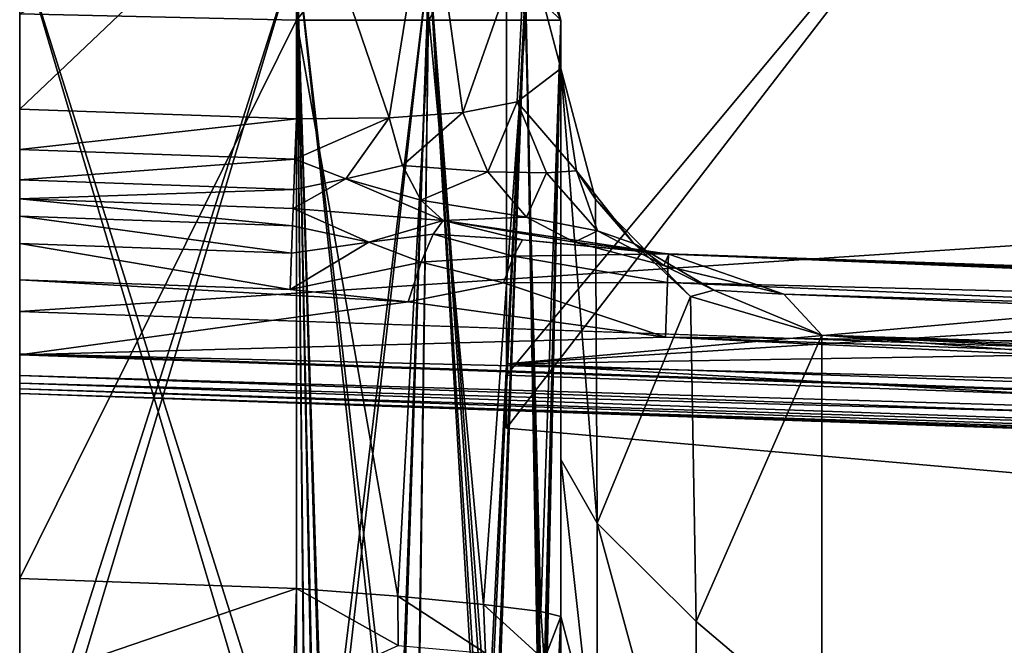
# Model space of a CAD drawing. Extents: x 0 to 15.5, y 0 to 18.
# Drawn here: x 0 to 1.8, y 15.3 to 16.5 of the extents above; entities that cross this region are included whole.
import ezdxf

# ---------------------------------------------------------------- set-up
doc = ezdxf.new("R2010")
doc.units = 0
doc.layers.add('PORCELANA', color=60, linetype='CONTINUOUS')

msp = doc.modelspace()

# ---------------------------------------------------------------- linework, layer by layer
at = {"layer": 'PORCELANA'}
for points in [[(0, 14.0107, 0), (0, 14.9205, 1.0758), (0, 18.017, 0), (0, 14.0107, 0)], [(0, 18.017, 0), (0, 14.9205, 1.0758), (0, 14.9744, 1.1584), (0, 18.017, 0)], [(0, 14.9744, 1.1584), (0, 16.5157, 3.0028), (0, 18.017, 0), (0, 14.9744, 1.1584)], [(0, 14.0107, 0), (0, 18.017, 0), (7.6288, 13.7443, 0), (0, 14.0107, 0)], [(7.6288, 13.7443, 0), (0, 18.017, 0), (10.7004, 17.6433, 0), (7.6288, 13.7443, 0)], [(0.9008, 15.7491, 42.7903), (1.9018, 17.0491, 43.1621), (0.9008, 17.0841, 43.148), (0.9008, 15.7491, 42.7903)], [(0.9008, 17.0841, 42.4326), (0.9008, 15.7491, 42.7903), (0.9008, 17.0841, 43.148), (0.9008, 17.0841, 42.4326)], [(1.9018, 17.0491, 42.4184), (0.9008, 15.7491, 42.7903), (0.9008, 17.0841, 42.4326), (1.9018, 17.0491, 42.4184)], [(0.9008, 15.7491, 20.2691), (1.9018, 17.0491, 20.6409), (0.9008, 17.0841, 20.6268), (0.9008, 15.7491, 20.2691)], [(0.9008, 17.0841, 19.9114), (0.9008, 15.7491, 20.2691), (0.9008, 17.0841, 20.6268), (0.9008, 17.0841, 19.9114)], [(1.9018, 17.0491, 19.8972), (0.9008, 15.7491, 20.2691), (0.9008, 17.0841, 19.9114), (1.9018, 17.0491, 19.8972)], [(0.9008, 15.8472, 2.1222), (1.9018, 17.0491, 2.1449), (0.9008, 17.0841, 2.1222), (0.9008, 15.8472, 2.1222)], [(0.9008, 17.0841, 0.9008), (0.9008, 15.8685, 0.9008), (0.9008, 17.0841, 2.1222), (0.9008, 17.0841, 0.9008)], [(0.9008, 17.0841, 2.1222), (0.9008, 15.8685, 0.9008), (0.9008, 15.8472, 2.1222), (0.9008, 17.0841, 2.1222)], [(0.9008, 17.0841, 0.9008), (10.6689, 16.743, 0.9008), (0.9008, 15.8685, 0.9008), (0.9008, 17.0841, 0.9008)], [(1.9018, 15.6613, 42.7903), (1.9018, 17.0491, 43.1621), (0.9008, 15.7491, 42.7903), (1.9018, 15.6613, 42.7903)], [(1.9018, 15.6613, 42.7903), (0.9008, 15.7491, 42.7903), (1.9018, 17.0491, 42.4184), (1.9018, 15.6613, 42.7903)], [(1.9018, 15.6613, 20.2691), (1.9018, 17.0491, 20.6409), (0.9008, 15.7491, 20.2691), (1.9018, 15.6613, 20.2691)], [(1.9018, 15.6613, 20.2691), (0.9008, 15.7491, 20.2691), (1.9018, 17.0491, 19.8972), (1.9018, 15.6613, 20.2691)], [(1.9018, 15.8118, 2.1449), (1.9018, 17.0491, 2.1449), (0.9008, 15.8472, 2.1222), (1.9018, 15.8118, 2.1449)], [(0, 16.8637, 67.826), (0, 16.8373, 65.4528), (0, 16.3393, 65.8706), (0, 16.8637, 67.826)], [(0, 16.8637, 67.826), (0, 16.3393, 65.8706), (0, 15.9653, 67.6015), (0, 16.8637, 67.826)], [(4.445, 16.2598, 67.7139), (5.1285, 16.6846, 67.826), (0, 16.8637, 67.826), (4.445, 16.2598, 67.7139)], [(4.445, 16.2598, 67.7139), (0, 16.8637, 67.826), (0, 15.9653, 67.6015), (4.445, 16.2598, 67.7139)], [(0, 16.8373, 65.4528), (0.5118, 16.8257, 65.4474), (0, 16.3393, 65.8706), (0, 16.8373, 65.4528)], [(0, 16.3393, 65.8706), (0.5118, 16.8257, 65.4474), (0.5118, 16.3212, 65.8707), (0, 16.3393, 65.8706)], [(0.5118, 16.3212, 65.8707), (0.5118, 16.8257, 65.4474), (0.6834, 16.3232, 65.8239), (0.5118, 16.3212, 65.8707)], [(0.6834, 16.3232, 65.8239), (0.5118, 16.8257, 65.4474), (0.7572, 16.7802, 65.3932), (0.6834, 16.3232, 65.8239)], [(0.6834, 16.3232, 65.8239), (0.7572, 16.7802, 65.3932), (0.8195, 16.333, 65.711), (0.6834, 16.3232, 65.8239)], [(0.8195, 16.333, 65.711), (0.7572, 16.7802, 65.3932), (0.9358, 16.6628, 65.2533), (0.8195, 16.333, 65.711)], [(0.516, 16.7542, 3.0816), (0, 16.5157, 3.0028), (0.5118, 16.5041, 3.0144), (0.516, 16.7542, 3.0816)], [(0.7572, 16.5041, 3.0852), (0.7172, 16.7543, 3.1394), (0.5118, 16.5041, 3.0144), (0.7572, 16.5041, 3.0852)], [(0.7172, 16.7543, 3.1394), (0.516, 16.7542, 3.0816), (0.5118, 16.5041, 3.0144), (0.7172, 16.7543, 3.1394)], [(0.7572, 16.5041, 3.0852), (0.8758, 16.7543, 3.2981), (0.7172, 16.7543, 3.1394), (0.7572, 16.5041, 3.0852)], [(0.9358, 16.5041, 3.2678), (0.8758, 16.7543, 3.2981), (0.7572, 16.5041, 3.0852), (0.9358, 16.5041, 3.2678)], [(0.9358, 16.5041, 3.2678), (0.9358, 16.751, 3.5148), (0.8758, 16.7543, 3.2981), (0.9358, 16.5041, 3.2678)], [(0.9008, 15.8685, 0.9008), (10.6689, 16.743, 0.9008), (11.7129, 16.5501, 0.9008), (0.9008, 15.8685, 0.9008)], [(0.9358, 16.751, 3.5148), (0.9358, 16.5041, 3.2678), (1.0009, 16.5041, 3.5148), (0.9358, 16.751, 3.5148)], [(1.0009, 16.5041, 3.5148), (1.0009, 16.5041, 18.6251), (0.9358, 16.751, 3.5148), (1.0009, 16.5041, 3.5148)], [(0.9358, 16.751, 3.5148), (1.0009, 16.5041, 18.6251), (0.9358, 16.751, 18.6251), (0.9358, 16.751, 3.5148)], [(1.0009, 16.5041, 18.6251), (0.9358, 16.568, 18.8636), (0.9358, 16.751, 18.6251), (1.0009, 16.5041, 18.6251)], [(0.9358, 16.751, 21.9131), (0.9358, 16.568, 21.6746), (1.0009, 16.5041, 21.9131), (0.9358, 16.751, 21.9131)], [(1.0009, 16.5041, 21.9131), (1.0009, 16.5041, 41.1463), (0.9358, 16.751, 21.9131), (1.0009, 16.5041, 21.9131)], [(0.9358, 16.751, 21.9131), (1.0009, 16.5041, 41.1463), (0.9358, 16.751, 41.1463), (0.9358, 16.751, 21.9131)], [(1.0009, 16.5041, 41.1463), (0.9358, 16.568, 41.3848), (0.9358, 16.751, 41.1463), (1.0009, 16.5041, 41.1463)], [(0.9358, 16.751, 44.4343), (0.9358, 16.568, 44.1958), (1.0009, 16.5041, 44.4343), (0.9358, 16.751, 44.4343)], [(1.0009, 16.5041, 44.4343), (1.0009, 16.5041, 65.0641), (0.9358, 16.751, 44.4343), (1.0009, 16.5041, 44.4343)], [(0.9358, 16.751, 44.4343), (1.0009, 16.5041, 65.0641), (0.9358, 16.751, 65.0641), (0.9358, 16.751, 44.4343)], [(1.0009, 16.5041, 65.0641), (0.9358, 16.6628, 65.2533), (0.9358, 16.751, 65.0641), (1.0009, 16.5041, 65.0641)], [(0.8195, 16.333, 65.711), (0.9358, 16.6628, 65.2533), (0.9202, 16.3531, 65.5465), (0.8195, 16.333, 65.711)], [(0.9202, 16.3531, 65.5465), (0.9358, 16.6628, 65.2533), (1.0009, 16.4142, 65.1395), (0.9202, 16.3531, 65.5465)], [(1.0009, 16.4142, 65.1395), (0.9358, 16.6628, 65.2533), (1.0009, 16.5041, 65.0641), (1.0009, 16.4142, 65.1395)], [(0, 15.0354, 19.5486), (0, 16.6452, 19.1173), (0.5118, 15.0177, 19.5413), (0, 15.0354, 19.5486)], [(0.5118, 15.0177, 19.5413), (0, 16.6452, 19.1173), (0.5118, 16.6336, 19.1084), (0.5118, 15.0177, 19.5413)], [(0, 16.6452, 21.4209), (0, 15.0272, 20.9874), (0.5118, 16.6336, 21.4298), (0, 16.6452, 21.4209)], [(0, 14.9328, 42.0973), (0, 16.6452, 41.6385), (0.5118, 14.915, 42.09), (0, 14.9328, 42.0973)], [(0.5118, 14.915, 42.09), (0, 16.6452, 41.6385), (0.5118, 16.6336, 41.6295), (0.5118, 14.915, 42.09)], [(0, 16.6452, 43.9421), (0, 14.9255, 43.4813), (0.5118, 16.6336, 43.951), (0, 16.6452, 43.9421)], [(0, 16.6452, 21.4209), (0, 16.6452, 19.1173), (0, 15.0354, 19.5486), (0, 16.6452, 21.4209)], [(0, 16.6452, 21.4209), (0, 15.0354, 19.5486), (0, 15.0272, 20.9874), (0, 16.6452, 21.4209)], [(0, 16.6452, 43.9421), (0, 14.9328, 42.0973), (0, 14.9255, 43.4813), (0, 16.6452, 43.9421)], [(0, 16.6452, 43.9421), (0, 16.6452, 41.6385), (0, 14.9328, 42.0973), (0, 16.6452, 43.9421)], [(0.5118, 16.6336, 21.4298), (0, 15.0272, 20.9874), (0.5118, 15.0092, 20.9945), (0.5118, 16.6336, 21.4298)], [(0.5118, 16.6336, 43.951), (0, 14.9255, 43.4813), (0.5118, 14.9075, 43.4885), (0.5118, 16.6336, 43.951)], [(0.5118, 16.6336, 19.1084), (0.529, 15.0167, 19.5409), (0.5118, 15.0177, 19.5413), (0.5118, 16.6336, 19.1084)], [(0.7572, 16.6152, 19.04), (0.5634, 15.0152, 19.538), (0.5118, 16.6336, 19.1084), (0.7572, 16.6152, 19.04)], [(0.5118, 16.6336, 19.1084), (0.5634, 15.0152, 19.538), (0.5462, 15.0158, 19.5398), (0.5118, 16.6336, 19.1084)], [(0.5118, 16.6336, 19.1084), (0.5462, 15.0158, 19.5398), (0.529, 15.0167, 19.5409), (0.5118, 16.6336, 19.1084)], [(0.6998, 15.0053, 21.0363), (0.7572, 16.6152, 21.4981), (0.5118, 16.6336, 21.4298), (0.6998, 15.0053, 21.0363)], [(0.6998, 15.0053, 21.0363), (0.5118, 16.6336, 21.4298), (0.5118, 15.0092, 20.9945), (0.6998, 15.0053, 21.0363)], [(0.5118, 16.6336, 41.6295), (0.529, 14.914, 42.0896), (0.5118, 14.915, 42.09), (0.5118, 16.6336, 41.6295)], [(0.7572, 16.6152, 41.5612), (0.5634, 14.9126, 42.0867), (0.5118, 16.6336, 41.6295), (0.7572, 16.6152, 41.5612)], [(0.5118, 16.6336, 41.6295), (0.5634, 14.9126, 42.0867), (0.5462, 14.9132, 42.0885), (0.5118, 16.6336, 41.6295)], [(0.5118, 16.6336, 41.6295), (0.5462, 14.9132, 42.0885), (0.529, 14.914, 42.0896), (0.5118, 16.6336, 41.6295)], [(0.6998, 14.9036, 43.5302), (0.7572, 16.6152, 44.0193), (0.5118, 16.6336, 43.951), (0.6998, 14.9036, 43.5302)], [(0.6998, 14.9036, 43.5302), (0.5118, 16.6336, 43.951), (0.5118, 14.9075, 43.4885), (0.6998, 14.9036, 43.5302)], [(0.7572, 16.6152, 19.04), (0.7348, 15.0192, 19.4808), (0.5634, 15.0152, 19.538), (0.7572, 16.6152, 19.04)], [(0.7572, 16.6152, 41.5612), (0.7348, 14.9165, 42.0295), (0.5634, 14.9126, 42.0867), (0.7572, 16.6152, 41.5612)], [(0.8583, 15.0186, 21.1529), (0.7572, 16.6152, 21.4981), (0.6998, 15.0053, 21.0363), (0.8583, 15.0186, 21.1529)], [(0.8583, 14.9169, 43.6468), (0.7572, 16.6152, 44.0193), (0.6998, 14.9036, 43.5302), (0.8583, 14.9169, 43.6468)], [(0.7572, 16.6152, 19.04), (0.8759, 15.0421, 19.3594), (0.7348, 15.0192, 19.4808), (0.7572, 16.6152, 19.04)], [(0.7572, 16.6152, 41.5612), (0.8759, 14.9395, 41.9081), (0.7348, 14.9165, 42.0295), (0.7572, 16.6152, 41.5612)], [(0.9358, 16.568, 18.8636), (0.8759, 15.0421, 19.3594), (0.7572, 16.6152, 19.04), (0.9358, 16.568, 18.8636)], [(0.8583, 15.0186, 21.1529), (0.9358, 16.568, 21.6746), (0.7572, 16.6152, 21.4981), (0.8583, 15.0186, 21.1529)], [(0.9358, 16.568, 41.3848), (0.8759, 14.9395, 41.9081), (0.7572, 16.6152, 41.5612), (0.9358, 16.568, 41.3848)], [(0.8583, 14.9169, 43.6468), (0.9358, 16.568, 44.1958), (0.7572, 16.6152, 44.0193), (0.8583, 14.9169, 43.6468)], [(0.9639, 15.0472, 21.3272), (0.9358, 16.568, 21.6746), (0.8583, 15.0186, 21.1529), (0.9639, 15.0472, 21.3272)], [(0.9639, 14.9455, 43.8211), (0.9358, 16.568, 44.1958), (0.8583, 14.9169, 43.6468), (0.9639, 14.9455, 43.8211)], [(0.9358, 16.568, 18.8636), (0.9686, 15.0811, 19.1894), (0.8759, 15.0421, 19.3594), (0.9358, 16.568, 18.8636)], [(0.9358, 16.568, 41.3848), (0.9686, 14.9784, 41.7381), (0.8759, 14.9395, 41.9081), (0.9358, 16.568, 41.3848)], [(1.0009, 16.5041, 18.6251), (0.9686, 15.0811, 19.1894), (0.9358, 16.568, 18.8636), (1.0009, 16.5041, 18.6251)], [(0.9639, 15.0472, 21.3272), (1.0009, 16.5041, 21.9131), (0.9358, 16.568, 21.6746), (0.9639, 15.0472, 21.3272)], [(1.0009, 16.5041, 41.1463), (0.9686, 14.9784, 41.7381), (0.9358, 16.568, 41.3848), (1.0009, 16.5041, 41.1463)], [(0.9639, 14.9455, 43.8211), (1.0009, 16.5041, 44.4343), (0.9358, 16.568, 44.1958), (0.9639, 14.9455, 43.8211)], [(0.9008, 15.8685, 0.9008), (11.7129, 16.5501, 0.9008), (12.6553, 16.0613, 0.9008), (0.9008, 15.8685, 0.9008)], [(0, 16.5157, 3.0028), (0, 15.4709, 3.0028), (0.5118, 16.5041, 3.0144), (0, 16.5157, 3.0028)], [(0, 14.9744, 1.1584), (0, 15.4709, 3.0028), (0, 16.5157, 3.0028), (0, 14.9744, 1.1584)], [(0.5118, 16.5041, 3.0144), (0, 15.4709, 3.0028), (0.5118, 15.4528, 3.0144), (0.5118, 16.5041, 3.0144)], [(0.6998, 15.4383, 3.0557), (0.7572, 16.5041, 3.0852), (0.5118, 16.5041, 3.0144), (0.6998, 15.4383, 3.0557)], [(0.6998, 15.4383, 3.0557), (0.5118, 16.5041, 3.0144), (0.5118, 15.4528, 3.0144), (0.6998, 15.4383, 3.0557)], [(0.8583, 15.4234, 3.1649), (0.7572, 16.5041, 3.0852), (0.6998, 15.4383, 3.0557), (0.8583, 15.4234, 3.1649)], [(0.8583, 15.4234, 3.1649), (0.9358, 16.5041, 3.2678), (0.7572, 16.5041, 3.0852), (0.8583, 15.4234, 3.1649)], [(0.9639, 15.4104, 3.3259), (0.9358, 16.5041, 3.2678), (0.8583, 15.4234, 3.1649), (0.9639, 15.4104, 3.3259)], [(0.9639, 15.4104, 3.3259), (1.0009, 16.5041, 3.5148), (0.9358, 16.5041, 3.2678), (0.9639, 15.4104, 3.3259)], [(1.0009, 15.4012, 3.5148), (1.0009, 16.5041, 3.5148), (0.9639, 15.4104, 3.3259), (1.0009, 15.4012, 3.5148)], [(1.0009, 15.0867, 21.5333), (1.0009, 16.5041, 21.9131), (0.9639, 15.0472, 21.3272), (1.0009, 15.0867, 21.5333)], [(1.0009, 14.985, 44.0273), (1.0009, 16.5041, 44.4343), (0.9639, 14.9455, 43.8211), (1.0009, 14.985, 44.0273)], [(1.0009, 15.131, 18.993), (0.9686, 15.0811, 19.1894), (1.0009, 16.5041, 18.6251), (1.0009, 15.131, 18.993)], [(1.0009, 15.0284, 41.5417), (0.9686, 14.9784, 41.7381), (1.0009, 16.5041, 41.1463), (1.0009, 15.0284, 41.5417)], [(1.0009, 15.131, 18.993), (1.0009, 16.5041, 18.6251), (1.0009, 15.4012, 3.5148), (1.0009, 15.131, 18.993)], [(1.0009, 15.4012, 3.5148), (1.0009, 16.5041, 18.6251), (1.0009, 16.5041, 3.5148), (1.0009, 15.4012, 3.5148)], [(1.0009, 15.3283, 23.4238), (1.0009, 15.3343, 23.4875), (1.0009, 16.5041, 21.9131), (1.0009, 15.3283, 23.4238)], [(1.0009, 16.5041, 21.9131), (1.0009, 15.3343, 23.4875), (1.0009, 15.3383, 23.5514), (1.0009, 16.5041, 21.9131)], [(1.0009, 15.0867, 21.5333), (1.0009, 15.3101, 23.2971), (1.0009, 16.5041, 21.9131), (1.0009, 15.0867, 21.5333)], [(1.0009, 16.5041, 21.9131), (1.0009, 15.3101, 23.2971), (1.0009, 15.3202, 23.3603), (1.0009, 16.5041, 21.9131)], [(1.0009, 16.5041, 21.9131), (1.0009, 15.3202, 23.3603), (1.0009, 15.3283, 23.4238), (1.0009, 16.5041, 21.9131)], [(1.0009, 15.3383, 23.5514), (1.0009, 15.3403, 23.6154), (1.0009, 16.5041, 21.9131), (1.0009, 15.3383, 23.5514)], [(1.0009, 16.5041, 21.9131), (1.0009, 15.3403, 23.6154), (1.0009, 15.3402, 23.6794), (1.0009, 16.5041, 21.9131)], [(1.0009, 16.5041, 21.9131), (1.0009, 15.3402, 23.6794), (1.0009, 16.5041, 41.1463), (1.0009, 16.5041, 21.9131)], [(1.0009, 16.5041, 41.1463), (1.0009, 15.3402, 23.6794), (1.0009, 15.0284, 41.5417), (1.0009, 16.5041, 41.1463)], [(1.0009, 16.5041, 65.0641), (1.0009, 16.5041, 44.4343), (1.0009, 16.4142, 65.1395), (1.0009, 16.5041, 65.0641)], [(1.0009, 16.4142, 65.1395), (1.0009, 16.5041, 44.4343), (1.0009, 15.6912, 60.0194), (1.0009, 16.4142, 65.1395)], [(1.0009, 14.985, 44.0273), (1.0009, 15.1778, 49.695), (1.0009, 16.5041, 44.4343), (1.0009, 14.985, 44.0273)], [(1.0009, 16.5041, 44.4343), (1.0009, 15.1778, 49.695), (1.0009, 15.2786, 54.8649), (1.0009, 16.5041, 44.4343)], [(1.0009, 16.5041, 44.4343), (1.0009, 15.2786, 54.8649), (1.0009, 15.6912, 60.0194), (1.0009, 16.5041, 44.4343)], [(1.0009, 16.4142, 65.1395), (1.0303, 16.2254, 65.392), (0.9202, 16.3531, 65.5465), (1.0009, 16.4142, 65.1395)], [(1.0009, 15.6912, 60.0194), (1.068, 15.5736, 61.1663), (1.0009, 16.4142, 65.1395), (1.0009, 15.6912, 60.0194)], [(1.0009, 16.4142, 65.1395), (1.068, 15.5736, 61.1663), (1.0651, 16.1726, 65.1811), (1.0009, 16.4142, 65.1395)], [(1.0009, 16.4142, 65.1395), (1.0651, 16.1726, 65.1811), (1.0303, 16.2254, 65.392), (1.0009, 16.4142, 65.1395)], [(0, 16.3393, 65.8706), (0.5118, 16.3212, 65.8707), (0, 16.2647, 65.9484), (0, 16.3393, 65.8706)], [(0, 15.9653, 67.6015), (0, 16.3393, 65.8706), (0, 16.2647, 65.9484), (0, 15.9653, 67.6015)], [(0.9202, 16.3531, 65.5465), (0.866, 16.2233, 65.7864), (0.8195, 16.333, 65.711), (0.9202, 16.3531, 65.5465)], [(0.9202, 16.3531, 65.5465), (0.9745, 16.2214, 65.6044), (0.866, 16.2233, 65.7864), (0.9202, 16.3531, 65.5465)], [(0.9202, 16.3531, 65.5465), (1.0303, 16.2254, 65.392), (0.9745, 16.2214, 65.6044), (0.9202, 16.3531, 65.5465)], [(0, 16.2647, 65.9484), (0.5118, 16.3212, 65.8707), (0.5092, 16.2466, 65.9485), (0, 16.2647, 65.9484)], [(0.5118, 16.3212, 65.8707), (0.6834, 16.3232, 65.8239), (0.5092, 16.2466, 65.9485), (0.5118, 16.3212, 65.8707)], [(0.5092, 16.2466, 65.9485), (0.6834, 16.3232, 65.8239), (0.6032, 16.2105, 65.987), (0.5092, 16.2466, 65.9485)], [(0.6834, 16.3232, 65.8239), (0.7079, 16.2354, 65.9062), (0.6032, 16.2105, 65.987), (0.6834, 16.3232, 65.8239)], [(0.6834, 16.3232, 65.8239), (0.8195, 16.333, 65.711), (0.7079, 16.2354, 65.9062), (0.6834, 16.3232, 65.8239)], [(0.7079, 16.2354, 65.9062), (0.8195, 16.333, 65.711), (0.866, 16.2233, 65.7864), (0.7079, 16.2354, 65.9062)], [(0, 16.2647, 65.9484), (0.5092, 16.2466, 65.9485), (0, 16.2085, 66.0403), (0, 16.2647, 65.9484)], [(0, 15.9653, 67.6015), (0, 16.2647, 65.9484), (0, 16.2085, 66.0403), (0, 15.9653, 67.6015)], [(0, 15.9653, 67.6015), (3.7175, 15.8355, 67.6015), (4.445, 16.2598, 67.7139), (0, 15.9653, 67.6015)], [(0, 16.2085, 66.0403), (0.5092, 16.2466, 65.9485), (0.5072, 16.1905, 66.0404), (0, 16.2085, 66.0403)], [(0.5092, 16.2466, 65.9485), (0.6032, 16.2105, 65.987), (0.5072, 16.1905, 66.0404), (0.5092, 16.2466, 65.9485)], [(0.6032, 16.2105, 65.987), (0.7079, 16.2354, 65.9062), (0.7419, 16.1708, 66.005), (0.6032, 16.2105, 65.987)], [(0.7079, 16.2354, 65.9062), (0.866, 16.2233, 65.7864), (0.7419, 16.1708, 66.005), (0.7079, 16.2354, 65.9062)], [(0.866, 16.2233, 65.7864), (0.9376, 16.1393, 65.8837), (0.7419, 16.1708, 66.005), (0.866, 16.2233, 65.7864)], [(0.866, 16.2233, 65.7864), (0.9745, 16.2214, 65.6044), (0.9376, 16.1393, 65.8837), (0.866, 16.2233, 65.7864)], [(0.9745, 16.2214, 65.6044), (1.0687, 16.1143, 65.6806), (0.9376, 16.1393, 65.8837), (0.9745, 16.2214, 65.6044)], [(1.0303, 16.2254, 65.392), (1.0687, 16.1143, 65.6806), (0.9745, 16.2214, 65.6044), (1.0303, 16.2254, 65.392)], [(1.0303, 16.2254, 65.392), (1.0651, 16.1726, 65.1811), (1.1362, 16.0907, 65.4443), (1.0303, 16.2254, 65.392)], [(1.0303, 16.2254, 65.392), (1.1362, 16.0907, 65.4443), (1.0687, 16.1143, 65.6806), (1.0303, 16.2254, 65.392)], [(0, 16.2085, 66.0403), (0.5072, 16.1905, 66.0404), (0, 16.1732, 66.1421), (0, 16.2085, 66.0403)], [(0, 16.2085, 66.0403), (0, 16.1732, 66.1421), (0, 15.9653, 67.6015), (0, 16.2085, 66.0403)], [(0.5059, 16.1553, 66.1422), (0.6032, 16.2105, 65.987), (0.7835, 16.1335, 66.1144), (0.5059, 16.1553, 66.1422)], [(0.5072, 16.1905, 66.0404), (0.6032, 16.2105, 65.987), (0.5059, 16.1553, 66.1422), (0.5072, 16.1905, 66.0404)], [(0.6032, 16.2105, 65.987), (0.7419, 16.1708, 66.005), (0.7835, 16.1335, 66.1144), (0.6032, 16.2105, 65.987)], [(0, 16.1732, 66.1421), (0.5072, 16.1905, 66.0404), (0.5059, 16.1553, 66.1422), (0, 16.1732, 66.1421)], [(0.5047, 16.1236, 66.2339), (0, 16.1415, 66.2337), (0, 16.1732, 66.1421), (0.5047, 16.1236, 66.2339)], [(0.5047, 16.1236, 66.2339), (0, 16.1732, 66.1421), (0.5059, 16.1553, 66.1422), (0.5047, 16.1236, 66.2339)], [(0, 15.9653, 67.6015), (0, 16.1732, 66.1421), (0, 16.1415, 66.2337), (0, 15.9653, 67.6015)], [(0.7419, 16.1708, 66.005), (0.9376, 16.1393, 65.8837), (0.7835, 16.1335, 66.1144), (0.7419, 16.1708, 66.005)], [(1.068, 15.5736, 61.1663), (1.2412, 15.9929, 65.212), (1.0651, 16.1726, 65.1811), (1.068, 15.5736, 61.1663)], [(1.2412, 15.9929, 65.212), (1.1362, 16.0907, 65.4443), (1.0651, 16.1726, 65.1811), (1.2412, 15.9929, 65.212)], [(0.5029, 16.073, 66.3167), (0, 16.0908, 66.3165), (0, 16.1415, 66.2337), (0.5029, 16.073, 66.3167)], [(0.5029, 16.073, 66.3167), (0, 16.1415, 66.2337), (0.5047, 16.1236, 66.2339), (0.5029, 16.073, 66.3167)], [(0, 15.9653, 67.6015), (0, 16.1415, 66.2337), (0, 16.0908, 66.3165), (0, 15.9653, 67.6015)], [(0.6458, 16.0935, 66.2755), (0.5047, 16.1236, 66.2339), (0.5059, 16.1553, 66.1422), (0.6458, 16.0935, 66.2755)], [(0.6458, 16.0935, 66.2755), (0.5059, 16.1553, 66.1422), (0.7835, 16.1335, 66.1144), (0.6458, 16.0935, 66.2755)], [(0.7835, 16.1335, 66.1144), (0.9376, 16.1393, 65.8837), (1.0265, 16.0933, 65.9916), (0.7835, 16.1335, 66.1144)], [(1.0265, 16.0933, 65.9916), (0.9376, 16.1393, 65.8837), (1.0687, 16.1143, 65.6806), (1.0265, 16.0933, 65.9916)], [(0.5029, 16.073, 66.3167), (0.5047, 16.1236, 66.2339), (0.6458, 16.0935, 66.2755), (0.5029, 16.073, 66.3167)], [(0.765, 16.1078, 66.2219), (0.6458, 16.0935, 66.2755), (0.7835, 16.1335, 66.1144), (0.765, 16.1078, 66.2219)], [(0.7835, 16.1335, 66.1144), (0.9299, 16.0977, 66.1778), (0.765, 16.1078, 66.2219), (0.7835, 16.1335, 66.1144)], [(1.0265, 16.0933, 65.9916), (1.2006, 16.0712, 66.0148), (0.7835, 16.1335, 66.1144), (1.0265, 16.0933, 65.9916)], [(0.7835, 16.1335, 66.1144), (1.2006, 16.0712, 66.0148), (0.9299, 16.0977, 66.1778), (0.7835, 16.1335, 66.1144)], [(0.743, 16.0565, 66.319), (0.6458, 16.0935, 66.2755), (0.765, 16.1078, 66.2219), (0.743, 16.0565, 66.319)], [(0.765, 16.1078, 66.2219), (0.9137, 16.0673, 66.2694), (0.743, 16.0565, 66.319), (0.765, 16.1078, 66.2219)], [(0.765, 16.1078, 66.2219), (0.9299, 16.0977, 66.1778), (0.9137, 16.0673, 66.2694), (0.765, 16.1078, 66.2219)], [(1.0687, 16.1143, 65.6806), (1.1914, 16.0504, 65.7647), (1.0265, 16.0933, 65.9916), (1.0687, 16.1143, 65.6806)], [(1.0687, 16.1143, 65.6806), (1.1362, 16.0907, 65.4443), (1.1914, 16.0504, 65.7647), (1.0687, 16.1143, 65.6806)], [(0, 16.0908, 66.3165), (0.5005, 16.0058, 66.3867), (0, 16.0236, 66.3865), (0, 16.0908, 66.3165)], [(0.5005, 16.0058, 66.3867), (0, 16.0908, 66.3165), (0.5029, 16.073, 66.3167), (0.5005, 16.0058, 66.3867)], [(0, 16.0236, 66.3865), (0, 15.9653, 67.6015), (0, 16.0908, 66.3165), (0, 16.0236, 66.3865)], [(0.6458, 16.0935, 66.2755), (0.5005, 16.0058, 66.3867), (0.5029, 16.073, 66.3167), (0.6458, 16.0935, 66.2755)], [(0.743, 16.0565, 66.319), (0.5005, 16.0058, 66.3867), (0.6458, 16.0935, 66.2755), (0.743, 16.0565, 66.319)], [(0.9299, 16.0977, 66.1778), (1.2005, 16.0719, 66.172), (0.9137, 16.0673, 66.2694), (0.9299, 16.0977, 66.1778)], [(0.9299, 16.0977, 66.1778), (1.2006, 16.0712, 66.0148), (1.2005, 16.0719, 66.172), (0.9299, 16.0977, 66.1778)], [(1.0265, 16.0933, 65.9916), (1.1914, 16.0504, 65.7647), (1.2006, 16.0712, 66.0148), (1.0265, 16.0933, 65.9916)], [(1.284, 16.0048, 65.4984), (1.1914, 16.0504, 65.7647), (1.1362, 16.0907, 65.4443), (1.284, 16.0048, 65.4984)], [(1.2412, 15.9929, 65.212), (1.284, 16.0048, 65.4984), (1.1362, 16.0907, 65.4443), (1.2412, 15.9929, 65.212)], [(0.743, 16.0565, 66.319), (0.9137, 16.0673, 66.2694), (0.8953, 16.0178, 66.3519), (0.743, 16.0565, 66.319)], [(0.9137, 16.0673, 66.2694), (1.1986, 16.0185, 66.3199), (0.8953, 16.0178, 66.3519), (0.9137, 16.0673, 66.2694)], [(0.9137, 16.0673, 66.2694), (1.2005, 16.0719, 66.172), (1.1986, 16.0185, 66.3199), (0.9137, 16.0673, 66.2694)], [(1.1914, 16.0504, 65.7647), (1.4134, 15.9973, 65.6453), (1.2006, 16.0712, 66.0148), (1.1914, 16.0504, 65.7647)], [(1.2005, 16.0719, 66.172), (4.3196, 15.9412, 66.2496), (1.1986, 16.0185, 66.3199), (1.2005, 16.0719, 66.172)], [(1.2006, 16.0712, 66.0148), (4.3205, 15.9665, 66.1321), (1.2005, 16.0719, 66.172), (1.2006, 16.0712, 66.0148)], [(1.2005, 16.0719, 66.172), (4.3205, 15.9665, 66.1321), (4.3196, 15.9412, 66.2496), (1.2005, 16.0719, 66.172)], [(1.4134, 15.9973, 65.6453), (8.7918, 15.7719, 65.8492), (1.2006, 16.0712, 66.0148), (1.4134, 15.9973, 65.6453)], [(1.2006, 16.0712, 66.0148), (8.7918, 15.7719, 65.8492), (8.1218, 15.8185, 65.976), (1.2006, 16.0712, 66.0148)], [(1.2006, 16.0712, 66.0148), (8.1218, 15.8185, 65.976), (7.4402, 15.8502, 66.0176), (1.2006, 16.0712, 66.0148)], [(1.2006, 16.0712, 66.0148), (7.4402, 15.8502, 66.0176), (4.3205, 15.9665, 66.1321), (1.2006, 16.0712, 66.0148)], [(0.7189, 15.9827, 66.3997), (0.5005, 16.0058, 66.3867), (0.743, 16.0565, 66.319), (0.7189, 15.9827, 66.3997)], [(0.743, 16.0565, 66.319), (0.8953, 16.0178, 66.3519), (0.7189, 15.9827, 66.3997), (0.743, 16.0565, 66.319)], [(12.6553, 16.0613, 0.9008), (12.6929, 15.4566, 0.9008), (0.9008, 15.8685, 0.9008), (12.6553, 16.0613, 0.9008)], [(1.284, 16.0048, 65.4984), (1.4134, 15.9973, 65.6453), (1.1914, 16.0504, 65.7647), (1.284, 16.0048, 65.4984)], [(0.7189, 15.9827, 66.3997), (0, 15.8851, 66.5026), (0, 16.0236, 66.3865), (0.7189, 15.9827, 66.3997)], [(0.7189, 15.9827, 66.3997), (0, 16.0236, 66.3865), (0.5005, 16.0058, 66.3867), (0.7189, 15.9827, 66.3997)], [(0, 15.8851, 66.5026), (0, 15.9653, 67.6015), (0, 16.0236, 66.3865), (0, 15.8851, 66.5026)], [(0.8953, 16.0178, 66.3519), (1.195, 15.9176, 66.4404), (0.7189, 15.9827, 66.3997), (0.8953, 16.0178, 66.3519)], [(0.8953, 16.0178, 66.3519), (1.1986, 16.0185, 66.3199), (1.195, 15.9176, 66.4404), (0.8953, 16.0178, 66.3519)], [(1.1986, 16.0185, 66.3199), (4.3176, 15.8857, 66.3562), (1.195, 15.9176, 66.4404), (1.1986, 16.0185, 66.3199)], [(1.1986, 16.0185, 66.3199), (4.3196, 15.9412, 66.2496), (4.3176, 15.8857, 66.3562), (1.1986, 16.0185, 66.3199)], [(1.068, 15.5736, 61.1663), (1.2512, 15.3919, 61.1888), (1.2412, 15.9929, 65.212), (1.068, 15.5736, 61.1663)], [(1.4839, 15.9213, 65.2244), (1.284, 16.0048, 65.4984), (1.2412, 15.9929, 65.212), (1.4839, 15.9213, 65.2244)], [(1.2512, 15.3919, 61.1888), (1.4839, 15.9213, 65.2244), (1.2412, 15.9929, 65.212), (1.2512, 15.3919, 61.1888)], [(1.4839, 15.9213, 65.2244), (1.4134, 15.9973, 65.6453), (1.284, 16.0048, 65.4984), (1.4839, 15.9213, 65.2244)], [(1.4839, 15.9213, 65.2244), (10.0793, 15.6485, 65.4086), (1.4134, 15.9973, 65.6453), (1.4839, 15.9213, 65.2244)], [(1.4134, 15.9973, 65.6453), (10.0793, 15.6485, 65.4086), (8.7918, 15.7719, 65.8492), (1.4134, 15.9973, 65.6453)], [(1.195, 15.9176, 66.4404), (0, 15.8851, 66.5026), (0.7189, 15.9827, 66.3997), (1.195, 15.9176, 66.4404)], [(0, 15.8868, 67.5621), (7.4349, 15.7056, 67.6015), (0, 15.9653, 67.6015), (0, 15.8868, 67.5621)], [(0, 15.8851, 66.5026), (0, 15.8868, 67.5621), (0, 15.9653, 67.6015), (0, 15.8851, 66.5026)], [(1.2512, 15.3919, 61.1888), (1.4839, 15.1941, 60.0743), (1.4839, 15.9213, 65.2244), (1.2512, 15.3919, 61.1888)], [(1.4839, 15.1941, 60.0743), (12.5469, 15.0755, 62.2702), (1.4839, 15.9213, 65.2244), (1.4839, 15.1941, 60.0743)], [(1.4839, 15.9213, 65.2244), (12.5469, 15.0755, 62.2702), (12.462, 15.3479, 64.1042), (1.4839, 15.9213, 65.2244)], [(12.462, 15.3479, 64.1042), (11.2963, 15.5024, 64.8029), (1.4839, 15.9213, 65.2244), (12.462, 15.3479, 64.1042)], [(1.4839, 15.9213, 65.2244), (11.2963, 15.5024, 64.8029), (10.0793, 15.6485, 65.4086), (1.4839, 15.9213, 65.2244)], [(1.195, 15.9176, 66.4404), (7.4321, 15.6256, 66.5026), (0, 15.8851, 66.5026), (1.195, 15.9176, 66.4404)], [(4.3176, 15.8857, 66.3562), (7.4346, 15.6967, 66.4429), (1.195, 15.9176, 66.4404), (4.3176, 15.8857, 66.3562)], [(7.4346, 15.6967, 66.4429), (7.4321, 15.6256, 66.5026), (1.195, 15.9176, 66.4404), (7.4346, 15.6967, 66.4429)], [(0, 15.8328, 67.4929), (7.4322, 15.6273, 67.5621), (0, 15.8868, 67.5621), (0, 15.8328, 67.4929)], [(0, 15.8868, 67.5621), (7.4322, 15.6273, 67.5621), (7.4349, 15.7056, 67.6015), (0, 15.8868, 67.5621)], [(0, 15.8465, 66.546), (0, 15.8328, 67.4929), (0, 15.8868, 67.5621), (0, 15.8465, 66.546)], [(0, 15.8465, 66.546), (0, 15.8868, 67.5621), (0, 15.8851, 66.5026), (0, 15.8465, 66.546)], [(7.4321, 15.6256, 66.5026), (0, 15.8465, 66.546), (0, 15.8851, 66.5026), (7.4321, 15.6256, 66.5026)], [(12.6929, 15.4566, 0.9008), (1.9018, 15.8118, 2.1449), (0.9008, 15.8685, 0.9008), (12.6929, 15.4566, 0.9008)], [(0.9008, 15.8685, 0.9008), (1.9018, 15.8118, 2.1449), (0.9008, 15.8472, 2.1222), (0.9008, 15.8685, 0.9008)], [(7.4308, 15.587, 66.546), (0, 15.822, 66.5986), (0, 15.8465, 66.546), (7.4308, 15.587, 66.546)], [(7.4308, 15.587, 66.546), (0, 15.8465, 66.546), (7.4321, 15.6256, 66.5026), (7.4308, 15.587, 66.546)], [(0, 15.822, 66.5986), (0, 15.8328, 67.4929), (0, 15.8465, 66.546), (0, 15.822, 66.5986)], [(0, 15.8135, 67.4073), (7.4303, 15.5733, 67.4929), (0, 15.8328, 67.4929), (0, 15.8135, 67.4073)], [(0, 15.8328, 67.4929), (7.4303, 15.5733, 67.4929), (7.4322, 15.6273, 67.5621), (0, 15.8328, 67.4929)], [(0, 15.822, 66.5986), (0, 15.8135, 67.4073), (0, 15.8328, 67.4929), (0, 15.822, 66.5986)], [(7.4299, 15.5625, 66.5986), (0, 15.8135, 66.656), (0, 15.822, 66.5986), (7.4299, 15.5625, 66.5986)], [(7.4299, 15.5625, 66.5986), (0, 15.822, 66.5986), (7.4308, 15.587, 66.546), (7.4299, 15.5625, 66.5986)], [(0, 15.8135, 66.656), (0, 15.8135, 67.4073), (0, 15.822, 66.5986), (0, 15.8135, 66.656)], [(7.4296, 15.5541, 66.656), (0, 15.8135, 66.656), (7.4299, 15.5625, 66.5986), (7.4296, 15.5541, 66.656)], [(7.4296, 15.5541, 67.4073), (0, 15.8135, 67.4073), (7.4296, 15.5541, 66.656), (7.4296, 15.5541, 67.4073)], [(7.4296, 15.5541, 66.656), (0, 15.8135, 67.4073), (0, 15.8135, 66.656), (7.4296, 15.5541, 66.656)], [(7.4303, 15.5733, 67.4929), (0, 15.8135, 67.4073), (7.4296, 15.5541, 67.4073), (7.4303, 15.5733, 67.4929)], [(1.0009, 15.2786, 54.8649), (1.068, 15.0856, 55.8993), (1.0009, 15.6912, 60.0194), (1.0009, 15.2786, 54.8649)], [(1.0009, 15.6912, 60.0194), (1.068, 15.0856, 55.8993), (1.068, 15.5736, 61.1663), (1.0009, 15.6912, 60.0194)], [(1.068, 15.0856, 55.8993), (1.2512, 14.9028, 55.9106), (1.068, 15.5736, 61.1663), (1.068, 15.0856, 55.8993)], [(1.2512, 14.9028, 55.9106), (1.2512, 15.3919, 61.1888), (1.068, 15.5736, 61.1663), (1.2512, 14.9028, 55.9106)], [(0, 15.2774, 2.9639), (0.5118, 15.4528, 3.0144), (0, 15.4709, 3.0028), (0, 15.2774, 2.9639)], [(0, 15.4709, 3.0028), (0, 14.9922, 1.2555), (0, 15.2774, 2.9639), (0, 15.4709, 3.0028)], [(0, 14.9922, 1.2555), (0, 15.4709, 3.0028), (0, 14.9744, 1.1584), (0, 14.9922, 1.2555)], [(0, 15.2774, 2.9639), (0.5059, 15.2595, 2.9754), (0.5118, 15.4528, 3.0144), (0, 15.2774, 2.9639)], [(0.5118, 15.4528, 3.0144), (0.5059, 15.2595, 2.9754), (0.6999, 15.3474, 3.0467), (0.5118, 15.4528, 3.0144)], [(0.5118, 15.4528, 3.0144), (0.6999, 15.3474, 3.0467), (0.6998, 15.4383, 3.0557), (0.5118, 15.4528, 3.0144)], [(0.6998, 15.4383, 3.0557), (0.6999, 15.3474, 3.0467), (0.8619, 15.3332, 3.1568), (0.6998, 15.4383, 3.0557)], [(0.6998, 15.4383, 3.0557), (0.8619, 15.3332, 3.1568), (0.8583, 15.4234, 3.1649), (0.6998, 15.4383, 3.0557)], [(0.8583, 15.4234, 3.1649), (0.8619, 15.3332, 3.1568), (0.9704, 15.3208, 3.3204), (0.8583, 15.4234, 3.1649)], [(0.9704, 15.3208, 3.3204), (0.9639, 15.4104, 3.3259), (0.8583, 15.4234, 3.1649), (0.9704, 15.3208, 3.3204)], [(0.9704, 15.3208, 3.3204), (1.0009, 15.4012, 3.5148), (0.9639, 15.4104, 3.3259), (0.9704, 15.3208, 3.3204)], [(0.9933, 15.2293, 3.3082), (1.0009, 15.4012, 3.5148), (0.9704, 15.3208, 3.3204), (0.9933, 15.2293, 3.3082)], [(0.9933, 15.2293, 3.3082), (1.0651, 15.1561, 3.5105), (1.0009, 15.4012, 3.5148), (0.9933, 15.2293, 3.3082)], [(1.0651, 15.1561, 3.5105), (1.0009, 15.131, 18.993), (1.0009, 15.4012, 3.5148), (1.0651, 15.1561, 3.5105)], [(1.2512, 14.9028, 55.9106), (1.4839, 15.1941, 60.0743), (1.2512, 15.3919, 61.1888), (1.2512, 14.9028, 55.9106)]]:
    msp.add_3dface(points, dxfattribs=at)

doc.saveas('drawing.dxf')
